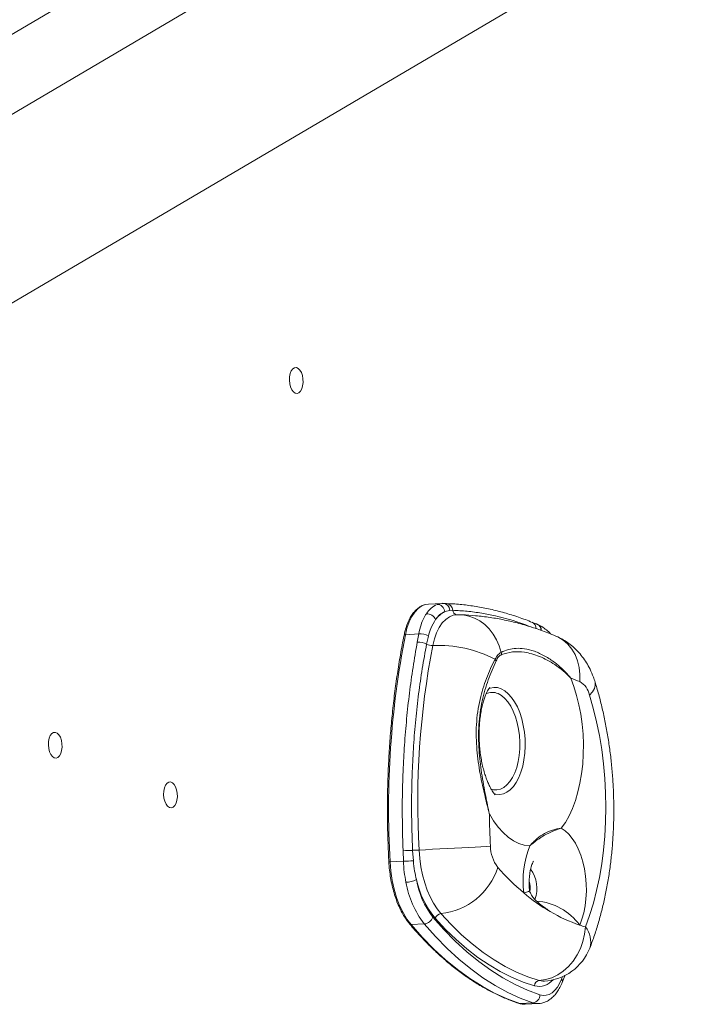
# Model space of a CAD drawing. Units: millimetres. Extents: x 8899 to 18623, y -3486 to 4497.
# Drawn here: x 15285 to 15542, y 896 to 1275 of the extents above; entities that cross this region are included whole.
import ezdxf

# ---------------------------------------------------------------- set-up
doc = ezdxf.new("R2010")
doc.units = ezdxf.units.MM

msp = doc.modelspace()

# ---------------------------------------------------------------- linework, layer by layer
at = {"color": 8, "linetype": 'Continuous', "lineweight": 15}
for p, q in [((14960.137, 1080.343), (15499.834, 1397.983)), ((15445.938, 1049.964), (15447.731, 1050.274)), ((15493.946, 905.425), (15494.331, 906.421))]:
    msp.add_line(p, q, dxfattribs=at)
at = {"color": 7, "linetype": 'Continuous', "lineweight": 15}
for p, q in [((14981.168, 1061.926), (15524.832, 1381.901)), ((14979.246, 987.992), (15552.693, 1325.496)), ((15447.725, 1050.348), (15442.634, 1050.084)), ((15448.36, 1050.337), (15447.758, 1050.309)), ((15451.025, 1050.201), (15449.55, 1050.273)), ((15450.799, 1047.652), (15448.903, 1047.157)), ((15451.952, 1047.679), (15450.799, 1047.652)), ((15438.858, 1038.538), (15433.7, 1038.27)), ((15438.302, 1035.384), (15438.858, 1038.538)), ((15442.596, 1037.748), (15441.904, 1034.636)), ((15432.946, 950.897), (15432.798, 954.956)), ((15436.517, 955.096), (15436.79, 951.044)), ((15432.946, 950.897), (15427.805, 950.631)), ((15440.981, 926.732), (15435.896, 926.469)), ((15487.227, 904.717), (15487.334, 904.724)), ((15482.907, 896.302), (15477.821, 896.039)), ((15479.794, 895.737), (15479.959, 895.743)), ((15479.959, 895.743), (15485.044, 896.007)), ((15485.139, 896.012), (15485.044, 896.007))]:
    msp.add_line(p, q, dxfattribs=at)
at = {"color": 7, "linetype": 'Continuous', "lineweight": 15, "flags": 128}
for points in [[(15391.198, 1131.423), (15390.506, 1131.908), (15389.897, 1132.717), (15389.415, 1133.792), (15389.096, 1135.051), (15388.963, 1136.403), (15389.028, 1137.746), (15389.284, 1138.981), (15389.712, 1140.017), (15390.282, 1140.776), (15390.951, 1141.202), (15391.669, 1141.264), (15392.382, 1140.957), (15393.039, 1140.304), (15393.59, 1139.353), (15393.995, 1138.175), (15394.222, 1136.857), (15394.257, 1135.498), (15394.095, 1134.196), (15393.749, 1133.05), (15393.245, 1132.145), (15392.62, 1131.546), (15391.921, 1131.3), (15391.198, 1131.423)], [(15442.634, 1050.084), (15441.562, 1049.924), (15441.117, 1049.795)], [(15497.462, 1021.56), (15498.686, 1018.299), (15499.75, 1014.857), (15500.643, 1011.264), (15501.358, 1007.552), (15501.888, 1003.754), (15502.229, 999.904), (15502.378, 996.036), (15502.333, 992.184), (15502.095, 988.383), (15501.666, 984.666), (15501.05, 981.066), (15500.251, 977.616), (15499.278, 974.346), (15498.139, 971.285), (15496.844, 968.461), (15495.404, 965.897), (15493.833, 963.618)], [(15503.144, 925.568), (15504.763, 930.032), (15506.209, 934.713), (15507.476, 939.592), (15508.558, 944.645), (15509.449, 949.848), (15510.146, 955.179), (15510.645, 960.612), (15510.945, 966.122), (15511.043, 971.685), (15510.94, 977.274), (15510.635, 982.863), (15510.131, 988.427), (15509.429, 993.94), (15508.532, 999.377), (15507.446, 1004.713), (15506.174, 1009.922), (15504.724, 1014.982)], [(15298.255, 990.769), (15297.563, 991.254), (15296.954, 992.063), (15296.472, 993.138), (15296.153, 994.397), (15296.02, 995.749), (15296.085, 997.092), (15296.341, 998.327), (15296.769, 999.363), (15297.339, 1000.122), (15298.008, 1000.548), (15298.726, 1000.61), (15299.44, 1000.303), (15300.096, 999.65), (15300.647, 998.699), (15301.052, 997.521), (15301.279, 996.203), (15301.314, 994.844), (15301.152, 993.542), (15300.807, 992.396), (15300.302, 991.491), (15299.677, 990.892), (15298.978, 990.646), (15298.255, 990.769)], [(15342.704, 971.657), (15342.012, 972.142), (15341.403, 972.951), (15340.92, 974.026), (15340.601, 975.285), (15340.469, 976.637), (15340.533, 977.98), (15340.789, 979.215), (15341.218, 980.251), (15341.788, 981.01), (15342.457, 981.436), (15343.174, 981.498), (15343.888, 981.191), (15344.545, 980.538), (15345.096, 979.588), (15345.5, 978.409), (15345.728, 977.092), (15345.763, 975.732), (15345.601, 974.43), (15345.255, 973.284), (15344.751, 972.379), (15344.126, 971.78), (15343.426, 971.534), (15342.704, 971.657)], [(15481.708, 956.85), (15479.586, 957.119), (15477.474, 957.774), (15475.392, 958.809), (15473.359, 960.215), (15471.394, 961.976), (15469.516, 964.078), (15467.743, 966.5), (15466.092, 969.22)], [(15493.833, 963.618), (15495.318, 962.65), (15496.739, 961.344), (15498.073, 959.722), (15499.3, 957.81), (15500.399, 955.637), (15501.352, 953.24), (15502.146, 950.655), (15502.766, 947.925), (15503.204, 945.094), (15503.451, 942.205), (15503.505, 939.307), (15503.363, 936.445), (15503.029, 933.665), (15502.508, 931.012), (15501.808, 928.527), (15500.941, 926.251)], [(15436.517, 955.096), (15436.772, 955.111), (15437.061, 955.127), (15437.374, 955.144), (15437.704, 955.162), (15438.04, 955.18), (15438.373, 955.198), (15438.694, 955.215), (15438.994, 955.23)], [(15438.994, 955.23), (15441.513, 955.362), (15444.197, 955.503), (15446.99, 955.651), (15449.834, 955.804), (15452.673, 955.957), (15455.449, 956.108), (15458.104, 956.254), (15460.586, 956.392), (15462.843, 956.519), (15464.829, 956.632), (15466.504, 956.73)], [(15438.994, 955.23), (15439.264, 951.966), (15439.72, 948.752), (15440.357, 945.627), (15441.167, 942.627), (15442.141, 939.79), (15443.266, 937.147), (15444.529, 934.733), (15445.915, 932.574), (15447.408, 930.696)], [(15427.805, 950.631), (15428.112, 947.047), (15428.644, 943.529), (15429.391, 940.126), (15430.344, 936.888), (15431.489, 933.861), (15432.809, 931.09), (15434.285, 928.614), (15435.896, 926.469)], [(15447.408, 930.696), (15451.361, 926.471), (15455.398, 922.57), (15459.512, 919.002), (15463.694, 915.774), (15467.935, 912.893), (15472.228, 910.365), (15476.563, 908.194), (15480.931, 906.384), (15485.325, 904.94)], [(15435.896, 926.469), (15440.245, 921.581), (15444.693, 917.052), (15449.231, 912.889), (15453.85, 909.102), (15458.54, 905.698), (15463.291, 902.684), (15468.095, 900.066), (15472.942, 897.85), (15477.821, 896.039)], [(15482.907, 896.302), (15478.027, 898.113), (15473.181, 900.33), (15468.377, 902.947), (15463.625, 905.961), (15458.935, 909.365), (15454.317, 913.153), (15449.779, 917.315), (15445.331, 921.845), (15440.981, 926.732)], [(15444.299, 929.374), (15448.585, 924.557), (15452.969, 920.093), (15457.441, 915.991), (15461.992, 912.259), (15466.614, 908.904), (15471.296, 905.934), (15476.03, 903.354), (15480.806, 901.17), (15485.615, 899.386)], [(15483.543, 902.878), (15479.102, 904.337), (15474.686, 906.166), (15470.305, 908.36), (15465.966, 910.916), (15461.679, 913.828), (15457.452, 917.091), (15453.294, 920.697), (15449.213, 924.64), (15445.218, 928.911)], [(15503.144, 925.568), (15502.848, 922.749), (15502.213, 919.969), (15501.252, 917.285), (15499.984, 914.751), (15498.435, 912.42), (15496.638, 910.339), (15494.627, 908.55), (15492.445, 907.09), (15490.136, 905.988), (15487.746, 905.266), (15485.325, 904.94)], [(15485.615, 899.386), (15486.814, 899.142), (15488.008, 899.199), (15489.176, 899.555), (15490.298, 900.204), (15491.354, 901.134), (15492.325, 902.329), (15493.194, 903.768), (15493.946, 905.425)]]:
    msp.add_lwpolyline(points, dxfattribs=at)
at = {"color": 8, "linetype": 'Continuous', "lineweight": 15, "flags": 128}
for points in [[(15441.117, 1049.795), (15440.073, 1049.339), (15438.66, 1048.346), (15437.354, 1046.966), (15436.182, 1045.228), (15435.168, 1043.169), (15434.335, 1040.834), (15433.7, 1038.27)], [(15453.233, 1045.92), (15452.161, 1045.76), (15450.672, 1045.175), (15449.259, 1044.181), (15447.953, 1042.801), (15446.781, 1041.063), (15445.767, 1039.005), (15444.934, 1036.669), (15444.299, 1034.106)], [(15454.88, 1045.937), (15455.957, 1045.864), (15458.189, 1045.448), (15460.352, 1044.685), (15462.406, 1043.588), (15464.315, 1042.177), (15466.045, 1040.477), (15467.566, 1038.518), (15468.849, 1036.335), (15469.873, 1033.967), (15470.619, 1031.456)], [(15433.217, 1038.058), (15433.246, 1038.12), (15433.313, 1038.177), (15433.413, 1038.223), (15433.544, 1038.254), (15433.7, 1038.27)], [(15491.754, 1037.74), (15492.53, 1037.386), (15494.543, 1036.163), (15496.343, 1034.596), (15497.891, 1032.718), (15499.158, 1030.567), (15500.117, 1028.186), (15500.748, 1025.624), (15501.039, 1022.933), (15500.983, 1020.168)], [(15465.79, 1017.435), (15466.373, 1017.653), (15467.788, 1017.922), (15469.223, 1017.837), (15470.652, 1017.401), (15472.052, 1016.621), (15473.399, 1015.509), (15474.669, 1014.085), (15475.842, 1012.374), (15476.896, 1010.405), (15477.813, 1008.21), (15478.579, 1005.829), (15479.18, 1003.301), (15479.605, 1000.67), (15479.848, 997.981), (15479.904, 995.28), (15479.772, 992.613), (15479.455, 990.026), (15478.958, 987.562), (15478.289, 985.265), (15477.461, 983.174), (15476.486, 981.323), (15475.382, 979.746), (15474.168, 978.468), (15472.864, 977.512), (15471.493, 976.895), (15470.078, 976.626), (15468.643, 976.71), (15467.978, 976.869)], [(15504.724, 1014.982), (15505.843, 1016.271), (15506.595, 1017.515), (15506.964, 1018.691), (15506.942, 1019.773), (15506.881, 1020.009)], [(15466.695, 978.744), (15467.667, 978.489), (15469.029, 978.431), (15470.369, 978.722), (15471.663, 979.359), (15472.887, 980.328), (15474.017, 981.612), (15475.032, 983.186), (15475.915, 985.022), (15476.647, 987.085), (15477.216, 989.337), (15477.611, 991.735), (15477.825, 994.236), (15477.853, 996.793), (15477.696, 999.357), (15477.355, 1001.881), (15476.838, 1004.319), (15476.153, 1006.624), (15475.315, 1008.755), (15474.338, 1010.67), (15473.24, 1012.335), (15472.043, 1013.718), (15470.768, 1014.793), (15469.439, 1015.542)], [(15481.592, 939.605), (15481.56, 939.509), (15481.207, 939.274), (15480.476, 939.007), (15479.386, 938.716)], [(15485.325, 904.94), (15486.707, 904.714), (15487.227, 904.717)], [(15477.821, 896.039), (15477.657, 896.049), (15477.564, 896.073)], [(15477.821, 896.039), (15479.232, 895.753), (15479.794, 895.737)], [(15485.044, 896.007), (15484.317, 896.016), (15482.907, 896.302)]]:
    msp.add_lwpolyline(points, dxfattribs=at)
at = {"color": 7, "linetype": 'Continuous', "lineweight": 15}
for centre, radius, start, end in [((15449.596, 1041.598), 9.13, 113.62296, 148.57648), ((15445.822, 1046.872), 3.093, 5.2783, 87.86749), ((15448.107, 1047.663), 2.692, 359.77471, 88.29432), ((15441.818, 1042.41), 3.949, 25.2274, 90.18491), ((15453.546, 1038.289), 10.01, 117.63462, 144.56259), ((15452.013, 1040.046), 7.761, 113.62274, 148.57446), ((15454.268, 1025.946), 20, 88.24637, 92.96527), ((15781.016, 970.892), 353.791, 169.02121, 183.2831), ((15439.37, 1031.72), 6.836, 61.84249, 94.29328), ((15438.63, 1027.921), 7.47, 64.01321, 92.52197), ((15756.884, 973.466), 318.413, 169.02123, 183.2831), ((15444.113, 1038.943), 4.84, 242.83538, 272.19308), ((15446.236, 986.136), 48.009, 62.63179, 92.31228), ((15468.515, 1030.691), 2.238, 357.43291, 19.98586), ((15467.059, 1027.513), 1.771, 22.3944, 45.27691), ((15464.918, 934.045), 93.37, 67.278, 69.60184), ((15496.953, 1013.32), 7.947, 12.07139, 59.52089), ((15767.413, 972.913), 301.344, 180.7022, 183.07845), ((15516.24, 943.213), 37.127, 158.45052, 186.95615), ((15442.976, 734.404), 220.787, 91.67636, 92.64199), ((15480.295, 956.889), 13.791, 180.66285, 217.197), ((15428.15, 1127.115), 176.283, 271.5588, 272.80934), ((15444.806, 956.247), 25.683, 275.81342, 342.56425), ((15541.931, 1012.878), 97.015, 221.53326, 229.85674), ((15433.486, 952.813), 10.044, 272.51198, 296.38393), ((15469.817, 948.984), 36.423, 189.80995, 217.65662), ((15473.179, 951.771), 36.117, 192.72567, 219.26785), ((15470.252, 949.401), 32.782, 189.8101, 217.65635), ((15523.014, 989.29), 66.792, 229.21734, 250.70237), ((15447.677, 928.13), 2.58, 95.9856, 162.39176), ((15440.583, 930.637), 3.925, 275.82362, 341.22281), ((15517.74, 976.548), 53.028, 251.52988, 254.0226), ((15486.193, 924.69), 20, 272.96527, 338.60771), ((15485.615, 902.889), 2.072, 98.04835, 180.30864), ((15482.469, 899.418), 3.146, 278.0013, 359.41329)]:
    msp.add_arc(centre, radius, start, end, dxfattribs=at)
at = {"color": 8, "linetype": 'Continuous', "lineweight": 15}
for centre, radius, start, end in [((15449.252, 1047.628), 2.7, 1.09029, 83.66073), ((15453.774, 1047.727), 1.822, 181.517, 260.39306), ((15481.582, 1040.771), 2.52, 354.86609, 64.83961), ((15483.574, 1040.071), 2.411, 357.2545, 65.6228), ((15483.727, 1040.024), 2.397, 357.22278, 64.28065), ((15467.189, 1010.531), 5.493, 65.82642, 115.68131), ((15426.317, 976.789), 26.2, 272.226, 273.25627), ((15471.859, 940.465), 12.602, 339.9557, 36.18577), ((15470.703, 940.499), 11.135, 352.75061, 14.09105), ((15482.496, 912.817), 22.819, 36.06833, 85.47751), ((15435.832, 927.065), 0.6, 222.68643, 276.09763), ((15496.469, 919.946), 8.727, 342.99903, 40.10421), ((15485.276, 909.709), 7.048, 255.76502, 320.26827), ((15492.955, 904.584), 1.3, 342.73658, 40.33047)]:
    msp.add_arc(centre, radius, start, end, dxfattribs=at)
at = {"color": 7, "linetype": 'Continuous', "lineweight": 15}
for points, knots in [([(15440.93, 1049.757), (15440.491, 1049.582), (15439.598, 1049.227), (15438.345, 1048.321), (15437.162, 1047.146), (15436.081, 1045.688), (15435.119, 1043.979), (15434.298, 1042.045), (15433.657, 1040.06), (15433.354, 1038.679), (15433.217, 1038.058)], [0, 0, 0, 0, 0.120204, 0.2448743, 0.3720529, 0.5013515, 0.6318346, 0.7626846, 0.8933863, 1, 1, 1, 1]), ([(15449.551, 1050.309), (15449.274, 1050.323), (15448.878, 1050.341), (15448.483, 1050.349), (15448.365, 1050.352)], [0, 0, 0, 0, 0.7005041, 1, 1, 1, 1]), ([(15482.643, 1043.014), (15481.772, 1043.369), (15479.104, 1044.454), (15474.609, 1045.937), (15469.167, 1047.477), (15463.711, 1048.691), (15458.249, 1049.572), (15454.018, 1050.074), (15451.611, 1050.176), (15451.025, 1050.201)], [0, 0, 0, 0, 0.0835569, 0.255997, 0.4283336, 0.6005496, 0.7726317, 0.9445753, 1, 1, 1, 1]), ([(15438.858, 1038.538), (15439.13, 1039.766), (15439.594, 1041.867), (15440.653, 1044.455), (15441.418, 1045.719), (15441.805, 1046.359)], [0, 0, 0, 0, 0.4105196, 0.7019589, 1, 1, 1, 1]), ([(15445.39, 1044.093), (15444.727, 1043.023), (15443.596, 1041.201), (15442.888, 1038.757), (15442.596, 1037.748)], [0, 0, 0, 0, 0.5869631, 1, 1, 1, 1]), ([(15491.755, 1037.739), (15490.717, 1038.163), (15487.848, 1039.334), (15483.108, 1041.002), (15477.54, 1042.648), (15471.96, 1043.964), (15466.38, 1044.958), (15460.909, 1045.615), (15457.075, 1045.865), (15455.103, 1045.93), (15454.88, 1045.937)], [0, 0, 0, 0, 0.0867264, 0.2396437, 0.3916788, 0.542673, 0.6927187, 0.8419402, 0.9821436, 1, 1, 1, 1]), ([(15484.563, 1042.256), (15484.456, 1042.301), (15483.806, 1042.574), (15483.171, 1042.83), (15482.64, 1043.045)], [0, 0, 0, 0, 0.16464792, 1, 1, 1, 1]), ([(15484.767, 1042.183), (15484.725, 1042.201), (15484.666, 1042.228), (15484.605, 1042.252), (15484.587, 1042.259)], [0, 0, 0, 0, 0.6993464, 1, 1, 1, 1]), ([(15489.739, 1038.548), (15489.623, 1038.682), (15488.983, 1039.414), (15487.702, 1040.469), (15486.149, 1041.532), (15485.141, 1042.007), (15484.767, 1042.183)], [0, 0, 0, 0, 0.0796071, 0.43756, 0.7910985, 1, 1, 1, 1]), ([(15433.217, 1038.058), (15432.968, 1036.784), (15432.244, 1033.087), (15431.168, 1026.874), (15430.043, 1019.392), (15429.083, 1011.809), (15428.288, 1004.141), (15427.658, 996.397), (15427.194, 988.591), (15426.898, 980.735), (15426.77, 972.841), (15426.812, 964.922), (15426.998, 957.506), (15427.231, 952.736), (15427.335, 950.608)], [0, 0, 0, 0, 0.0464579, 0.1347239, 0.222988, 0.3112476, 0.399504, 0.4877574, 0.5760075, 0.6642554, 0.752501, 0.8407455, 0.9289893, 1, 1, 1, 1]), ([(15506.881, 1020.01), (15506.67, 1020.653), (15506.117, 1022.338), (15505.024, 1024.841), (15503.584, 1027.453), (15501.996, 1029.764), (15500.233, 1031.851), (15498.309, 1033.707), (15496.234, 1035.32), (15494.056, 1036.692), (15492.511, 1037.395), (15491.755, 1037.739)], [0, 0, 0, 0, 0.0834723, 0.218772, 0.3387249, 0.4555689, 0.5692623, 0.6803097, 0.7893202, 0.896837, 1, 1, 1, 1]), ([(15432.798, 954.956), (15432.658, 960.084), (15432.376, 970.369), (15432.698, 983.973), (15433.336, 995.79), (15434.153, 1005.823), (15435.25, 1015.819), (15436.602, 1025.707), (15437.735, 1032.159), (15438.302, 1035.384)], [0, 0, 0, 0, 0.1861669, 0.3734515, 0.4963178, 0.6215516, 0.746786, 0.8733933, 1, 1, 1, 1]), ([(15441.904, 1034.636), (15441.325, 1031.493), (15440.169, 1025.205), (15438.784, 1015.478), (15437.662, 1005.558), (15436.842, 995.552), (15436.234, 983.845), (15435.975, 970.376), (15436.336, 960.201), (15436.517, 955.096)], [0, 0, 0, 0, 0.1251724, 0.2503454, 0.3770457, 0.503746, 0.6266648, 0.812712, 1, 1, 1, 1]), ([(15470.619, 1031.456), (15471.559, 1031.854), (15473.441, 1032.65), (15476.425, 1033.091), (15479.744, 1032.949), (15483.482, 1031.99), (15487.513, 1030.154), (15491.27, 1027.69), (15494.624, 1024.792), (15496.551, 1022.687), (15497.456, 1021.567), (15497.462, 1021.56)], [0, 0, 0, 0, 0.1180551, 0.2363939, 0.3543723, 0.4929086, 0.6320312, 0.7707101, 0.885013, 0.9993146, 1, 1, 1, 1]), ([(15468.306, 1028.771), (15468.658, 1029.412), (15469.362, 1030.691), (15470.201, 1031.201), (15470.619, 1031.456)], [0, 0, 0, 0, 0.5011658, 1, 1, 1, 1]), ([(15470.751, 1030.591), (15470.378, 1030.377), (15469.628, 1029.949), (15469.008, 1028.776), (15468.697, 1028.188)], [0, 0, 0, 0, 0.4983063, 1, 1, 1, 1]), ([(15497.462, 1021.56), (15497.456, 1021.566), (15496.523, 1022.561), (15494.545, 1024.421), (15491.482, 1026.71), (15488.426, 1028.529), (15485.442, 1029.922), (15482.476, 1030.941), (15478.936, 1031.692), (15474.972, 1031.856), (15472.166, 1031.015), (15470.751, 1030.591)], [0, 0, 0, 0, 0.00069355, 0.11574403, 0.23155368, 0.3342013, 0.43684341, 0.54189658, 0.64694442, 0.82188738, 1, 1, 1, 1]), ([(15466.092, 969.22), (15466.089, 969.23), (15465.535, 971.397), (15464.252, 976.455), (15462.766, 983.178), (15461.781, 989.223), (15461.243, 993.933), (15460.986, 998.734), (15461.069, 1003.653), (15461.554, 1008.548), (15462.407, 1013.18), (15463.558, 1017.459), (15464.925, 1021.418), (15466.514, 1025.222), (15467.708, 1027.588), (15468.306, 1028.771)], [0, 0, 0, 0, 0.0005327, 0.1100706, 0.2518868, 0.3245594, 0.3972251, 0.4742814, 0.5513292, 0.6314869, 0.7116496, 0.7827212, 0.8538021, 0.9268975, 1, 1, 1, 1]), ([(15468.697, 1028.188), (15467.645, 1025.79), (15466.057, 1022.168), (15464.367, 1016.864), (15463.291, 1012.634), (15462.497, 1008.184), (15462.01, 1003.499), (15461.873, 998.687), (15462.107, 992.469), (15463.013, 984.842), (15464.534, 976.631), (15465.624, 971.451), (15466.09, 969.23), (15466.092, 969.22)], [0, 0, 0, 0, 0.142417, 0.2151497, 0.2878737, 0.3646288, 0.4413815, 0.5204952, 0.5996157, 0.7423714, 0.8879618, 0.9994527, 1, 1, 1, 1]), ([(15468.386, 976.485), (15468.384, 976.487), (15468.379, 976.49), (15468.126, 976.753), (15467.717, 977.269), (15467.181, 978.057), (15466.564, 979.116), (15465.897, 980.447), (15465.214, 982.043), (15464.544, 983.889), (15463.915, 985.964), (15463.353, 988.238), (15462.879, 990.674), (15462.511, 993.234), (15462.26, 995.873), (15462.135, 998.546), (15462.139, 1001.203), (15462.27, 1003.797), (15462.521, 1006.28), (15462.877, 1008.607), (15463.322, 1010.736), (15463.83, 1012.631), (15464.374, 1014.26), (15464.919, 1015.601), (15465.425, 1016.637), (15465.858, 1017.373), (15466.147, 1017.79), (15466.288, 1017.944), (15466.253, 1017.909), (15466.248, 1017.904)], [0, 0, 0, 0, 0.0260509, 0.0613077, 0.09634, 0.1316237, 0.1674501, 0.2040697, 0.241604, 0.2800814, 0.3194512, 0.3596177, 0.4004481, 0.4417947, 0.4834978, 0.5253975, 0.567324, 0.6090649, 0.6504655, 0.6913734, 0.7316565, 0.7712025, 0.8099406, 0.8478616, 0.8850439, 0.9216842, 0.9581188, 0.9948124, 1, 1, 1, 1]), ([(15504.815, 917.395), (15505.142, 918.248), (15506.078, 920.691), (15507.48, 924.852), (15508.962, 929.913), (15510.254, 935.102), (15511.359, 940.4), (15512.278, 945.794), (15513.011, 951.268), (15513.559, 956.807), (15513.922, 962.397), (15514.101, 968.022), (15514.098, 973.668), (15513.912, 979.321), (15513.544, 984.965), (15512.995, 990.585), (15512.267, 996.166), (15511.36, 1001.693), (15510.276, 1007.153), (15509.012, 1012.529), (15507.854, 1016.803), (15507.105, 1019.27), (15506.881, 1020.01)], [0, 0, 0, 0, 0.0287362, 0.0823555, 0.1357849, 0.1890376, 0.2421089, 0.2950077, 0.3477511, 0.4003604, 0.4528601, 0.5052731, 0.5576272, 0.6099484, 0.6622632, 0.7145934, 0.7669611, 0.8193949, 0.8719202, 0.9245658, 0.9773589, 1, 1, 1, 1]), ([(15481.708, 956.85), (15481.713, 956.855), (15482.181, 957.356), (15483.093, 958.311), (15484.884, 959.991), (15487.249, 961.696), (15489.937, 962.81), (15491.886, 963.3), (15492.966, 963.5), (15493.514, 963.578), (15493.791, 963.613), (15493.827, 963.617), (15493.833, 963.618)], [0, 0, 0, 0, 0.0014043, 0.1283423, 0.2537263, 0.4999934, 0.7476625, 0.8729554, 0.9357529, 0.9915728, 0.9985974, 1, 1, 1, 1]), ([(15493.833, 963.618), (15493.827, 963.616), (15492.772, 963.304), (15490.564, 962.523), (15487.381, 961.003), (15485, 959.465), (15483.159, 958.056), (15482.206, 957.27), (15481.713, 956.854), (15481.708, 956.85)], [0, 0, 0, 0, 0.0013992, 0.2501906, 0.4999797, 0.7455874, 0.8710741, 0.9985944, 1, 1, 1, 1]), ([(15427.335, 950.608), (15427.368, 950.07), (15427.466, 948.508), (15427.756, 945.941), (15428.257, 942.952), (15428.92, 940.052), (15429.736, 937.27), (15430.699, 934.637), (15431.799, 932.177), (15433.029, 929.923), (15434.235, 928.084), (15435.055, 927.074), (15435.392, 926.659)], [0, 0, 0, 0, 0.05694735, 0.16502497, 0.27315969, 0.38134868, 0.48961871, 0.59799573, 0.70651613, 0.81519208, 0.92403784, 1, 1, 1, 1]), ([(15433.926, 942.779), (15433.683, 944.095), (15433.193, 946.752), (15433.029, 949.507), (15432.946, 950.897)], [0, 0, 0, 0, 0.495225, 1, 1, 1, 1]), ([(15436.79, 951.044), (15436.933, 949.719), (15437.198, 947.255), (15437.712, 944.902), (15437.949, 943.815)], [0, 0, 0, 0, 0.53802969, 1, 1, 1, 1]), ([(15481.592, 939.606), (15481.564, 939.911), (15481.478, 940.823), (15481.423, 942.362), (15481.471, 944.165), (15481.632, 945.865), (15481.886, 947.396), (15482.202, 948.7), (15482.542, 949.731), (15482.85, 950.453), (15483.084, 950.869), (15483.108, 950.9), (15483.12, 950.916)], [0, 0, 0, 0, 0.0563715, 0.1682669, 0.2801298, 0.3908697, 0.49965, 0.6058396, 0.709217, 0.8101532, 0.9098808, 1, 1, 1, 1]), ([(15488.644, 932.212), (15488.65, 932.209), (15488.683, 932.193), (15488.519, 932.28), (15488.17, 932.489), (15487.559, 932.881), (15486.758, 933.435), (15485.742, 934.203), (15484.587, 935.194), (15483.413, 936.396), (15482.432, 937.66), (15481.85, 938.724), (15481.641, 939.342), (15481.599, 939.552), (15481.592, 939.608), (15481.591, 939.619), (15481.591, 939.619), (15481.591, 939.619)], [0, 0, 0, 0, 0.0144569, 0.0785041, 0.1554004, 0.2425436, 0.3391263, 0.4563736, 0.5838828, 0.7200424, 0.8431345, 0.9430577, 0.9804918, 0.9926046, 0.9971567, 0.9998196, 1, 1, 1, 1]), ([(15435.392, 926.659), (15436.054, 925.889), (15437.973, 923.656), (15441.212, 920.165), (15445.13, 916.28), (15449.117, 912.679), (15453.167, 909.364), (15457.273, 906.34), (15461.43, 903.612), (15465.63, 901.184), (15469.866, 899.066), (15473.847, 897.358), (15476.421, 896.468), (15477.564, 896.072)], [0, 0, 0, 0, 0.051033, 0.1479812, 0.2449278, 0.3418626, 0.4387776, 0.5356648, 0.6325165, 0.7293223, 0.8260731, 0.9227583, 1, 1, 1, 1]), ([(15485.172, 896.046), (15485.555, 896.076), (15486.457, 896.148), (15487.822, 896.623), (15489.232, 897.387), (15490.546, 898.437), (15491.758, 899.757), (15492.853, 901.351), (15493.652, 902.869), (15494.061, 903.869), (15494.196, 904.199)], [0, 0, 0, 0, 0.0958276, 0.2254587, 0.3562623, 0.4910044, 0.6313028, 0.777044, 0.9264743, 1, 1, 1, 1]), ([(15494.196, 904.199), (15494.522, 905.021), (15494.875, 905.913), (15495.196, 906.846), (15495.221, 906.918)], [0, 0, 0, 0, 0.922667, 1, 1, 1, 1]), ([(15477.564, 896.072), (15477.829, 895.994), (15478.557, 895.778), (15479.299, 895.754), (15479.771, 895.739)], [0, 0, 0, 0, 0.363717, 1, 1, 1, 1])]:
    msp.add_open_spline(points, degree=3, knots=knots, dxfattribs=at)
at = {"color": 8, "linetype": 'Continuous', "lineweight": 15}
msp.add_open_spline([(15482.422, 1041.153), (15480.382, 1041.931), (15475.741, 1043.701), (15469.299, 1045.399), (15463.044, 1046.628), (15457.543, 1047.375), (15453.816, 1047.578), (15451.952, 1047.679)], degree=3, knots=[0, 0, 0, 0, 0.2021058, 0.4599342, 0.6338531, 0.8168189, 1, 1, 1, 1], dxfattribs=at)

doc.saveas('drawing.dxf')
